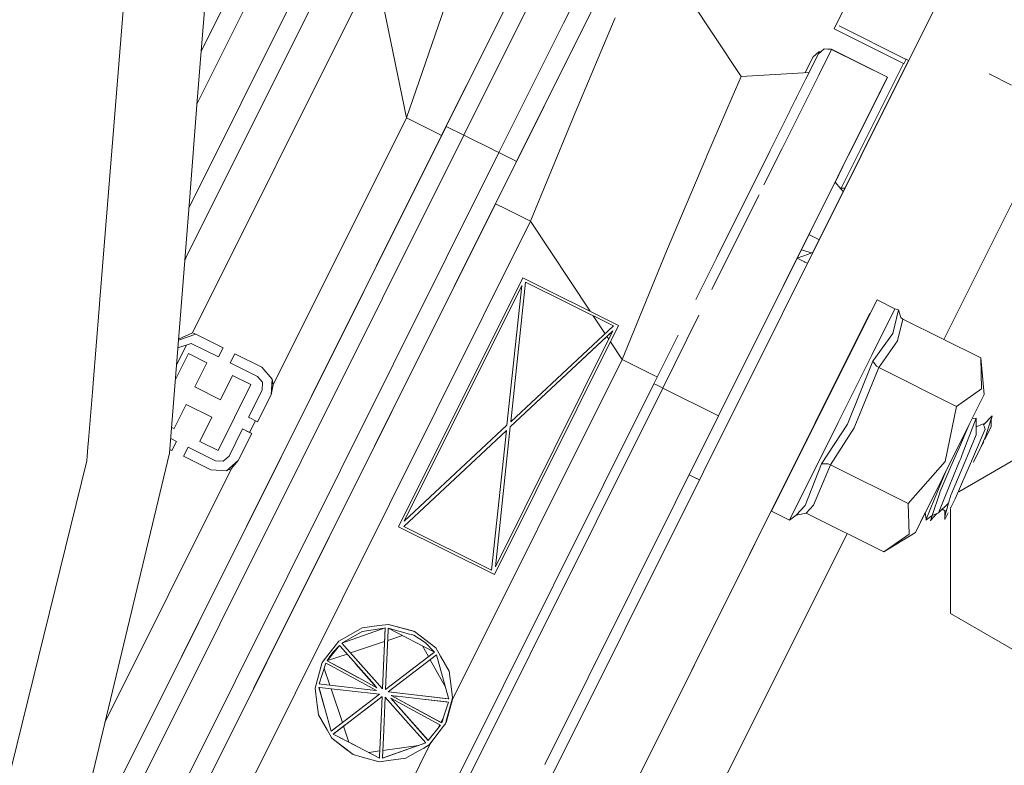
# Model space of a CAD drawing. Units: millimetres. Extents: x 635 to 10360, y -386 to 3656.
# Drawn here: x 8101 to 8201, y 601 to 677 of the extents above; entities that cross this region are included whole.
import ezdxf

# ---------------------------------------------------------------- set-up
doc = ezdxf.new("R2010")
doc.units = ezdxf.units.MM
doc.layers.add('1', color=7, linetype='Continuous', true_color=0xffffff)
doc.styles.add('blockfont', font='simplex.shx')
doc.dimstyles.get("Standard").update_dxf_attribs({"dimtxt": 0.18, "dimasz": 0.18, "dimexe": 0.18, "dimexo": 0.0625, "dimgap": 0.09, "dimtad": 0, "dimtih": 1, "dimtoh": 1, "dimdec": 4, "dimzin": 0, "dimdsep": 46, "dimtxsty": 'Standard', "dimcen": 0.09, "dimadec": 0, "dimazin": 0, "dimtfac": 1, "dimtdec": 4, "dimtofl": 0, "dimtmove": 0, "dimatfit": 3, "dimfxl": 1, "dimtolj": 1, "dimtzin": 0, "dimarcsym": 0})

# ---------------------------------------------------------------- blocks, each defined once
blk = doc.blocks.new('_U4')
at = {"layer": '1', "color": 18, "lineweight": 13}
for p, q in [((10150.066508, 1012.699935), (10150.066508, -348.374091)), ((844.75006, 984.149965), (844.75006, -348.374091)), ((844.75006, -346.374091), (5416.689534, -346.374091)), ((10150.066508, -346.374091), (5578.127034, -346.374091))]:
    blk.add_line(p, q, dxfattribs=at)
at = {"layer": '1', "color": 18, "lineweight": 70}
for points in [[(844.75006, -346.374091), (894.750011, -332.976631), (894.750109, -359.77155)], [(10150.066508, -346.374091), (10100.066557, -359.77155), (10100.066459, -332.976631)]]:
    blk.add_solid(points, dxfattribs=at)
at = {"layer": '1', "color": 18, "linetype": 'Continuous', "lineweight": 13, "insert": (5420.839534, -385.269924), "char_height": 50, "attachment_point": 7, "line_spacing_factor": 0.903614, "style": 'blockfont'}
blk.add_mtext('\\W1.1836;OAL', dxfattribs=at)

msp = doc.modelspace()

# ---------------------------------------------------------------- linework, layer by layer
at = {"layer": '1', "color": 18, "linetype": 'Continuous', "lineweight": 13}
for p, q in [((8122.440709, 715.999993), (8119.10362, 673.599498)), ((8208.612336, 707.882735), (8115.526093, 521.181079)), ((8113.163923, 702.47515), (8109.234799, 653.805881)), ((8118.68476, 668.277536), (8129.490746, 689.950975)), ((8127.701176, 690.843376), (8119.103607, 673.599332)), ((8117.846888, 657.631674), (8133.07084, 688.166174)), ((8161.524667, 687.638196), (8155.951394, 676.460239)), ((8164.712323, 685.067329), (8174.011124, 671.018812)), ((8164.71423, 685.070905), (8174.012555, 671.022388)), ((8133.245362, 684.03432), (8117.58875, 652.632209)), ((8119.103615, 673.599443), (8124.35723, 684.136462)), ((8136.824979, 682.249519), (8118.218793, 644.930932)), ((8136.824979, 682.249519), (8139.966382, 666.810426)), ((8161.307047, 682.719561), (8157.400025, 674.882862)), ((8144.304169, 679.306242), (8139.966382, 666.810426)), ((8144.008054, 665.952059), (8150.240315, 678.452465)), ((8145.797623, 665.059659), (8152.371777, 678.244981)), ((8184.774958, 678.49303), (8183.461083, 675.857815)), ((8161.214722, 676.99072), (8161.108865, 676.744374)), ((8149.377717, 663.274857), (8155.951394, 676.460239)), ((8161.108865, 676.744374), (8157.136811, 667.311939)), ((8183.992757, 676.160368), (8190.739903, 672.796306)), ((8151.167287, 662.382456), (8157.400025, 674.882862)), ((8183.461083, 675.857815), (8190.513329, 672.341869)), ((8119.103615, 673.599443), (8118.674385, 668.145718)), ((8180.535238, 671.421314), (8181.338204, 673.031303)), ((8180.535238, 671.421314), (8181.338204, 673.031303)), ((8181.338204, 673.031303), (8180.535529, 671.421332)), ((8181.869401, 673.333797), (8180.595769, 670.779201)), ((8181.338204, 673.031303), (8181.915654, 673.533413)), ((8181.869401, 673.333797), (8181.86962, 673.333987)), ((8181.86962, 673.333988), (8182.447327, 673.835966)), ((8181.871308, 673.337373), (8181.86962, 673.333987)), ((8181.871308, 673.337373), (8182.448758, 673.839542)), ((8183.210744, 673.78256), (8181.903256, 671.159836)), ((8182.083254, 673.521688), (8181.915654, 673.533413)), ((8183.210744, 673.78256), (8182.447327, 673.835966)), ((8183.212651, 673.786136), (8182.448758, 673.839542)), ((8183.210744, 673.78256), (8188.893689, 670.949194)), ((8183.212651, 673.786136), (8183.210843, 673.78251)), ((8183.212651, 673.786136), (8188.895119, 670.95277)), ((8181.308934, 653.120763), (8191.043246, 672.645061)), ((8190.513262, 672.341902), (8184.194778, 659.668988)), ((8190.513382, 672.341842), (8184.194946, 659.668979)), ((8190.513382, 672.341842), (8190.518089, 672.339496)), ((8190.51816, 672.33946), (8190.56548, 672.315868)), ((8190.792049, 672.770306), (8190.56548, 672.315868)), ((8190.56548, 672.315868), (8190.792051, 672.770305)), ((8190.739917, 672.796298), (8190.744663, 672.793932)), ((8190.744731, 672.793898), (8190.792036, 672.770312)), ((8190.792038, 672.770312), (8191.043394, 672.644988)), ((8173.090829, 668.918881), (8174.011124, 671.018812)), ((8174.011043, 671.018935), (8174.012555, 671.022388)), ((8174.011124, 671.018812), (8180.926097, 671.441759)), ((8174.012555, 671.022388), (8180.927876, 671.445327)), ((8181.903256, 671.159836), (8178.179158, 663.690898)), ((8187.585725, 668.32647), (8188.893689, 670.949194)), ((8188.893689, 670.949194), (8188.175095, 669.508072)), ((8188.895119, 670.95277), (8188.893407, 670.949334)), ((8188.895119, 670.95277), (8188.893407, 670.949334)), ((8199.234545, 671.283672), (8199.239222, 671.28134)), ((8199.239239, 671.281331), (8201.507462, 670.150432)), ((8146.057426, 670.062603), (8143.545998, 665.025624)), ((8179.007337, 667.593045), (8180.595769, 670.779201)), ((8186.477555, 666.103097), (8188.449277, 670.057866)), ((8188.449249, 670.05788), (8188.449277, 670.057866)), ((8207.727673, 670.528349), (8194.631928, 644.262259)), ((8170.513524, 662.942144), (8173.090829, 668.918881)), ((8179.816617, 669.216367), (8178.980367, 667.538956)), ((8179.563813, 668.709276), (8179.651176, 668.884489)), ((8179.924882, 669.433503), (8179.816617, 669.216367)), ((8186.88058, 666.911711), (8188.349536, 669.85806)), ((8188.175095, 669.508072), (8187.13559, 667.423042)), ((8187.382592, 667.918476), (8188.009135, 669.17549)), ((8187.384499, 667.922052), (8187.905941, 668.968206)), ((8188.177003, 669.511649), (8188.063931, 669.284961)), ((8188.167737, 669.493169), (8188.155097, 669.467961)), ((8188.165829, 669.489592), (8188.156491, 669.470967)), ((8188.175095, 669.508072), (8188.165829, 669.489592)), ((8188.177003, 669.511649), (8188.167737, 669.493169)), ((8188.175095, 669.508072), (8188.175055, 669.508097)), ((8188.177003, 669.511649), (8188.176962, 669.511673)), ((8188.275908, 669.710133), (8188.177003, 669.511649)), ((8118.674381, 668.145661), (8118.603063, 667.239508)), ((8149.021519, 658.078345), (8153.972943, 668.009491)), ((8183.862103, 660.857591), (8187.585725, 668.32647)), ((8185.998019, 665.1415), (8187.384499, 667.922052)), ((8186.864879, 666.880216), (8187.382592, 667.918476)), ((8118.603037, 667.23918), (8118.009425, 659.696847)), ((8118.603063, 667.239505), (8118.603039, 667.239201)), ((8157.136811, 667.311939), (8152.601136, 656.293603)), ((8176.968945, 663.504335), (8178.953969, 667.485996)), ((8178.928478, 667.434874), (8178.514804, 666.605098)), ((8187.13559, 667.423042), (8187.028285, 667.20797)), ((8144.008054, 665.952059), (8105.157384, 588.029677)), ((8139.966382, 666.810426), (8126.431836, 639.664563)), ((8139.966382, 666.810426), (8142.497433, 665.548357)), ((8143.545998, 665.025624), (8144.008054, 665.952059)), ((8144.008054, 665.952059), (8145.797623, 665.059659)), ((8144.009657, 665.955549), (8144.009766, 665.955495)), ((8186.477555, 666.103097), (8185.137404, 663.415313)), ((8185.171838, 663.484383), (8186.477555, 666.103097)), ((8185.748379, 664.641103), (8186.49214, 666.132697)), ((8103.082163, 579.385706), (8145.797623, 665.059659)), ((8105.157717, 588.031062), (8143.545998, 665.025624)), ((8142.497433, 665.548357), (8143.241106, 665.17762)), ((8143.241106, 665.17762), (8143.545998, 665.025624)), ((8145.797623, 665.059659), (8145.842023, 665.037524)), ((8145.842026, 665.037522), (8146.146682, 664.885641)), ((8146.146682, 664.885641), (8146.146782, 664.885591)), ((8146.146782, 664.885591), (8148.683164, 663.621116)), ((8186.055568, 665.257015), (8184.954751, 663.049236)), ((8185.009728, 663.159508), (8186.070752, 665.287473)), ((8185.565603, 664.27424), (8185.924667, 664.994489)), ((8105.650319, 575.571271), (8149.377717, 663.274857)), ((8148.683165, 663.621115), (8148.988199, 663.469046)), ((8148.988199, 663.469046), (8148.988274, 663.469008)), ((8148.988274, 663.469008), (8149.377717, 663.274857)), ((8149.377717, 663.274857), (8150.862272, 662.534557)), ((8170.513524, 662.942144), (8170.407189, 662.695798)), ((8171.540154, 652.616653), (8176.968945, 663.504335)), ((8178.179158, 663.690898), (8176.332051, 659.986272)), ((8184.396161, 661.928448), (8185.046624, 663.233215)), ((8107.439889, 574.678871), (8151.167287, 662.382456)), ((8150.862276, 662.534556), (8151.167287, 662.382456)), ((8166.435612, 653.263363), (8170.407189, 662.695798)), ((8184.396161, 661.928448), (8184.050063, 661.234345)), ((8183.862103, 660.857591), (8178.288831, 649.679574)), ((8183.862103, 660.857591), (8181.067361, 655.25231)), ((8183.862103, 660.857591), (8183.497323, 660.125825)), ((8184.024086, 661.182248), (8183.565563, 660.262676)), ((8183.864011, 660.861167), (8183.565592, 660.262644)), ((8183.864011, 660.861167), (8183.565592, 660.262643)), ((8183.864011, 660.861167), (8184.024086, 661.182248)), ((8180.908574, 654.933724), (8183.518304, 660.167846)), ((8183.52934, 660.19003), (8182.395502, 657.916106)), ((8183.326404, 659.783168), (8183.497323, 660.125825)), ((8183.518304, 660.167846), (8183.534885, 660.201175)), ((8184.154946, 659.588934), (8183.56555, 660.262691)), ((8118.009425, 659.696845), (8117.938051, 658.789971)), ((8175.829604, 658.978547), (8172.605885, 652.51294)), ((8182.93708, 659.002247), (8181.88825, 656.89858)), ((8184.079163, 659.675564), (8184.194857, 659.668984)), ((8184.158736, 659.584602), (8184.154962, 659.588915)), ((8184.396262, 659.313078), (8184.15885, 659.584471)), ((8184.194882, 659.668982), (8184.200643, 659.668655)), ((8184.200817, 659.668645), (8184.563261, 659.648031)), ((8117.93805, 658.789961), (8117.499398, 653.216528)), ((8124.429628, 608.755013), (8149.021519, 658.078345)), ((8149.021519, 658.078345), (8149.021619, 658.078296)), ((8149.021619, 658.078296), (8150.070084, 657.555613)), ((8150.070084, 657.555613), (8152.601136, 656.293603)), ((8112.844838, 576.55439), (8152.601136, 656.293603)), ((8152.601136, 656.293603), (8158.662157, 647.136328)), ((8181.067361, 655.25231), (8176.084898, 645.258979)), ((8180.141067, 653.39437), (8180.908574, 654.933724)), ((8181.649693, 654.564176), (8180.908574, 654.933724)), ((8181.104933, 655.327682), (8180.942726, 655.002219)), ((8118.453127, 654.36587), (8118.453122, 654.36587)), ((8181.65446, 654.561799), (8181.649715, 654.564165)), ((8181.953143, 654.412866), (8181.654632, 654.561713)), ((8109.234795, 653.805841), (8108.792374, 648.32566)), ((8117.49939, 653.216424), (8117.428052, 652.310009)), ((8161.899461, 642.245027), (8166.435612, 653.263363)), ((8178.83767, 650.780293), (8179.895132, 652.901182)), ((8179.71362, 652.536842), (8179.935389, 652.981989)), ((8179.71362, 652.536842), (8180.845451, 652.951118)), ((8180.141037, 653.394379), (8180.18998, 653.492543)), ((8180.940071, 653.140896), (8180.141067, 653.39437)), ((8180.181779, 653.476161), (8180.18998, 653.492543)), ((8180.845487, 652.951131), (8180.852733, 652.953783)), ((8180.85301, 652.953885), (8180.914207, 652.976284)), ((8180.914208, 652.976285), (8181.308952, 653.12077)), ((8180.945211, 653.139265), (8180.940096, 653.140888)), ((8180.988605, 653.125499), (8180.945406, 653.139203)), ((8181.167136, 653.068862), (8180.988606, 653.125499)), ((8117.428018, 652.309584), (8115.886105, 632.718298)), ((8117.428041, 652.30988), (8117.428028, 652.309713)), ((8117.428041, 652.309878), (8117.58875, 652.632209)), ((8169.40968, 648.343407), (8171.540154, 652.616653)), ((8172.605885, 652.51294), (8171.029123, 649.350295)), ((8175.910857, 644.909893), (8179.71362, 652.536842)), ((8177.289741, 647.675593), (8179.848856, 652.808296)), ((8180.454685, 652.167362), (8179.71362, 652.536842)), ((8180.459453, 652.164985), (8180.454708, 652.16735)), ((8180.499692, 652.144923), (8180.459639, 652.164892)), ((8180.75816, 652.016056), (8180.499692, 652.144922)), ((8179.036178, 651.17849), (8178.83767, 650.780293)), ((8151.804818, 650.555226), (8139.170064, 625.214132)), ((8150.579823, 635.895821), (8152.089013, 650.114807)), ((8161.550416, 645.696315), (8151.804818, 650.555226)), ((8152.089013, 650.114807), (8161.027325, 645.658228)), ((8151.705159, 649.756047), (8139.748467, 625.774714)), ((8150.195969, 635.53712), (8151.705159, 649.756047)), ((8171.715153, 636.494252), (8178.288831, 649.679574)), ((8108.792374, 648.325655), (8108.71886, 647.415052)), ((8187.830819, 648.295197), (8182.061566, 636.724087)), ((8187.830819, 648.295197), (8189.649476, 647.38855)), ((8108.718859, 647.415048), (8108.106925, 639.835135)), ((8181.506051, 635.725709), (8187.098674, 646.942941)), ((8187.098674, 646.942941), (8185.09079, 642.91569)), ((8187.305821, 642.688307), (8189.649476, 647.38855)), ((8190.016164, 647.290024), (8189.439191, 644.873354)), ((8189.649476, 647.38855), (8190.016164, 647.290024)), ((8190.016164, 647.290024), (8190.015687, 647.284123)), ((8190.260304, 646.494659), (8190.015687, 647.284123)), ((8160.170432, 644.857525), (8158.957426, 646.690265)), ((8169.724337, 646.733174), (8166.032208, 639.327559)), ((8190.47202, 646.336409), (8189.914597, 644.141587)), ((8190.47202, 646.336409), (8190.260304, 646.494659)), ((8198.375119, 642.395886), (8190.47202, 646.336409)), ((8118.218793, 644.930932), (8116.798223, 644.307512)), ((8118.218793, 644.930932), (8118.570699, 644.793662)), ((8161.550416, 645.696315), (8148.915662, 620.355221)), ((8149.015321, 621.1544), (8160.972012, 645.135733)), ((8150.52451, 635.373327), (8160.972012, 645.135733)), ((8150.579823, 635.895821), (8161.027325, 645.658228)), ((8160.363091, 644.566688), (8160.668744, 644.852194)), ((8160.972012, 645.135733), (8160.668744, 644.852194)), ((8160.972012, 645.135733), (8160.668744, 644.852194)), ((8187.410725, 642.064723), (8189.439191, 644.873354)), ((8116.727881, 643.413757), (8118.096246, 643.871638)), ((8116.789578, 644.197666), (8118.570699, 644.793662)), ((8118.096246, 643.871638), (8118.096246, 643.871578)), ((8118.096246, 643.871578), (8120.864762, 642.491254)), ((8121.327771, 643.419239), (8118.570699, 644.793722)), ((8118.570699, 644.793662), (8118.570699, 644.793722)), ((8150.52451, 635.373327), (8160.363091, 644.566688)), ((8160.548553, 644.286409), (8160.363091, 644.566688)), ((8161.899461, 642.245027), (8160.718965, 644.028703)), ((8165.137185, 639.773759), (8167.604463, 644.722555)), ((8189.914597, 644.141587), (8188.01154, 641.401979)), ((8117.821587, 642.835292), (8116.468817, 640.122131)), ((8116.590243, 641.664956), (8117.609198, 643.708662)), ((8117.821587, 642.835292), (8119.689358, 641.904148)), ((8120.864762, 642.491254), (8121.327771, 643.419239)), ((8185.088785, 642.899988), (8185.070876, 642.759713)), ((8185.09079, 642.91569), (8185.088788, 642.90001)), ((8119.689358, 641.904148), (8118.46341, 639.445695)), ((8122.520818, 642.824205), (8122.058285, 641.89628)), ((8124.826802, 640.515896), (8122.058285, 641.89628)), ((8125.27789, 641.449722), (8122.520818, 642.824205)), ((8161.899461, 642.245027), (8144.646539, 607.640478)), ((8161.899461, 642.245027), (8164.430989, 640.983018)), ((8187.305821, 642.688307), (8183.880223, 635.817441)), ((8184.735985, 642.192382), (8184.504186, 641.623131)), ((8184.761911, 642.256051), (8184.736021, 642.19247)), ((8184.835805, 635.640713), (8187.410725, 642.064723)), ((8184.877993, 642.477205), (8184.877585, 642.37204)), ((8184.878039, 642.48897), (8184.877993, 642.477221)), ((8185.070878, 642.759733), (8185.103367, 642.824879)), ((8187.411679, 642.061326), (8187.410725, 642.064723)), ((8187.789334, 641.539129), (8187.411679, 642.061326)), ((8198.462857, 639.260384), (8198.375119, 642.395886)), ((8198.72178, 638.658854), (8198.375119, 642.395886)), ((8126.325501, 640.244278), (8125.27789, 641.449722)), ((8164.430989, 640.983018), (8165.17444, 640.612349)), ((8188.01154, 641.401979), (8185.496224, 635.279688)), ((8188.01154, 641.401979), (8187.789334, 641.539129)), ((8195.915116, 637.461456), (8188.01154, 641.401979)), ((8108.106924, 639.835132), (8108.033343, 638.923696)), ((8122.296704, 640.603992), (8121.071233, 638.145598)), ((8124.164475, 639.672848), (8122.296704, 640.603992)), ((8124.826802, 640.515956), (8124.826802, 640.515896)), ((8125.347508, 639.917049), (8124.826802, 640.515956)), ((8125.292195, 639.12538), (8125.347508, 639.917049)), ((8126.214398, 638.650927), (8126.325501, 640.244278)), ((8126.431836, 639.664563), (8126.325501, 640.244278)), ((8165.174522, 640.612308), (8165.479455, 640.460275)), ((8108.033343, 638.923691), (8107.636822, 634.012076)), ((8121.071233, 638.145598), (8118.46341, 639.445695)), ((8124.164475, 639.672848), (8120.820416, 632.965955)), ((8121.409787, 552.070233), (8165.137185, 639.773759)), ((8123.911752, 636.356863), (8125.292195, 639.12538)), ((8126.431836, 639.664563), (8126.214398, 638.650927)), ((8166.032208, 639.327559), (8141.807047, 590.739439)), ((8165.137185, 639.773759), (8165.399445, 639.643106)), ((8165.399445, 639.643106), (8165.727193, 639.479664)), ((8165.727196, 639.479662), (8165.727225, 639.479648)), ((8165.727258, 639.479631), (8166.031926, 639.327699)), ((8166.031943, 639.327691), (8166.032009, 639.327658)), ((8166.032085, 639.32762), (8166.032208, 639.327559)), ((8166.032208, 639.327559), (8171.714834, 636.494411)), ((8195.915116, 637.461456), (8198.462857, 639.260384)), ((8126.214398, 638.650927), (8124.839677, 635.894212)), ((8182.563614, 637.73102), (8182.701958, 638.050648)), ((8182.701958, 638.050648), (8182.905586, 638.52118)), ((8182.905642, 638.52131), (8182.943631, 638.609092)), ((8197.243584, 635.694357), (8198.72178, 638.658854)), ((8197.507352, 636.223044), (8198.72178, 638.658854)), ((8117.571248, 637.655648), (8116.345299, 635.197195)), ((8120.178593, 636.355552), (8117.571248, 637.655648)), ((8194.767846, 631.849679), (8195.915116, 637.461456)), ((8120.178593, 636.355552), (8118.953122, 633.897099)), ((8124.839677, 635.894212), (8123.911752, 636.356863)), ((8124.609353, 636.009048), (8124.014272, 634.815666)), ((8154.041771, 601.046932), (8171.715153, 636.494252)), ((8171.714891, 636.494383), (8171.715153, 636.494252)), ((8182.061566, 636.724087), (8177.111043, 626.794848)), ((8197.922124, 636.258098), (8196.487798, 632.55212)), ((8197.507198, 636.223031), (8197.922124, 636.258098)), ((8197.914017, 634.559843), (8197.922124, 636.258098)), ((8198.674096, 635.589274), (8199.545277, 636.498424)), ((8199.449433, 636.19903), (8198.893918, 634.466025)), ((8199.449433, 636.19903), (8199.42273, 635.371837)), ((8199.545277, 636.498424), (8199.445033, 636.06273)), ((8199.449433, 636.19903), (8199.466599, 636.251899)), ((8199.466599, 636.251899), (8199.545277, 636.498424)), ((8116.091175, 635.323884), (8116.345299, 635.197195)), ((8116.345299, 635.197195), (8116.091175, 635.323884)), ((8123.316659, 635.163459), (8121.936215, 632.394942)), ((8124.244584, 634.700808), (8123.316659, 635.163459)), ((8124.014272, 634.815666), (8123.316659, 635.163459)), ((8150.140656, 635.014626), (8139.693154, 625.25222)), ((8150.195969, 635.53712), (8139.748467, 625.774714)), ((8150.140656, 635.014626), (8148.631467, 620.7957)), ((8149.015321, 621.1544), (8150.52451, 635.373327)), ((8163.161784, 598.932954), (8181.506051, 635.725709)), ((8183.880223, 635.817441), (8178.9297, 625.888201)), ((8184.835805, 635.640713), (8182.200326, 631.614121)), ((8185.496224, 635.279688), (8183.091058, 631.533178)), ((8191.727532, 624.630663), (8197.243584, 635.694357)), ((8196.204556, 633.303734), (8197.200366, 635.607673)), ((8197.632207, 632.361266), (8198.833836, 635.146293)), ((8198.632611, 635.703775), (8197.918024, 635.399251)), ((8198.674096, 635.589274), (8198.632611, 635.703775)), ((8198.725117, 635.447952), (8198.674096, 635.589274)), ((8198.725117, 635.447952), (8198.833836, 635.146293)), ((8199.42273, 635.371837), (8198.901547, 634.326669)), ((8199.42273, 635.371837), (8199.036627, 634.597411)), ((8107.636822, 634.012076), (8107.58128, 633.323707)), ((8116.002312, 634.194796), (8116.583718, 633.904907)), ((8116.002312, 634.194796), (8116.583718, 633.904907)), ((8116.583718, 633.904907), (8116.121186, 632.976982)), ((8118.953122, 633.897099), (8120.820416, 632.965955)), ((8124.244584, 634.700808), (8122.870339, 631.944033)), ((8124.244584, 634.700808), (8124.014272, 634.815666)), ((8180.652057, 634.012913), (8163.161827, 598.932954)), ((8180.652017, 634.012896), (8179.98288, 632.670902)), ((8180.652083, 634.012924), (8180.659423, 634.016104)), ((8180.659435, 634.016109), (8180.659735, 634.016239)), ((8180.659754, 634.016247), (8180.717915, 634.041443)), ((8180.706349, 634.110224), (8180.704898, 634.118854)), ((8180.706411, 634.109857), (8180.706352, 634.11021)), ((8180.719463, 634.032238), (8180.706415, 634.109836)), ((8196.133919, 628.775259), (8205.578698, 634.228143)), ((8197.914017, 634.559843), (8197.023762, 632.439884)), ((8198.428525, 633.377406), (8198.675687, 633.873413)), ((8198.430385, 633.381758), (8198.893918, 634.466025)), ((8198.783439, 634.08965), (8198.901547, 634.326669)), ((8107.581275, 633.323645), (8107.507812, 632.413164)), ((8115.914573, 633.080002), (8116.121186, 632.976982)), ((8115.914573, 633.080002), (8116.121186, 632.976982)), ((8117.314709, 632.382008), (8117.777241, 633.309933)), ((8117.777241, 633.309933), (8120.545758, 631.929609)), ((8195.889367, 632.574114), (8196.204556, 633.303734)), ((8198.428525, 633.377406), (8197.633446, 631.782936)), ((8198.430118, 633.381134), (8198.43016, 633.381231)), ((8107.467545, 631.914112), (8088.334848, 554.28899)), ((8105.511111, 589.503066), (8115.886105, 632.718298)), ((8107.507782, 632.412792), (8107.467545, 631.914112)), ((8107.507806, 632.413089), (8107.507788, 632.412867)), ((8120.071305, 631.007525), (8117.314709, 632.382008)), ((8121.337308, 631.874296), (8120.545758, 631.929609)), ((8121.936215, 632.394942), (8121.337308, 631.874296)), ((8122.870339, 631.944033), (8121.664895, 630.896124)), ((8122.1918, 631.160173), (8122.870339, 631.944033)), ((8194.767846, 631.849679), (8190.994633, 627.592656)), ((8195.351971, 631.330701), (8195.889367, 632.574114)), ((8196.255578, 631.952259), (8196.058167, 631.46964)), ((8196.340932, 632.172736), (8196.255578, 631.952259)), ((8196.487798, 632.55212), (8196.340932, 632.172736)), ((8196.384801, 630.918476), (8196.854485, 632.03654)), ((8196.854485, 632.03654), (8197.023762, 632.439884)), ((8197.427167, 631.885263), (8196.863545, 630.579146)), ((8197.632207, 632.361266), (8197.427167, 631.885263)), ((8109.308535, 605.320571), (8122.1918, 631.160173)), ((8121.664895, 630.896124), (8120.071305, 631.007525)), ((8122.1918, 631.160173), (8121.664895, 630.896124)), ((8182.200326, 631.614121), (8180.523289, 627.378973)), ((8183.091058, 631.533178), (8181.385888, 627.424094)), ((8182.200326, 631.614121), (8182.203664, 631.615671)), ((8182.847871, 631.628129), (8182.203664, 631.615671)), ((8183.091058, 631.533178), (8182.847871, 631.628129)), ((8190.994633, 627.592656), (8183.091058, 631.533178)), ((8195.351971, 631.330701), (8194.227113, 628.728363)), ((8196.058167, 631.46964), (8195.175065, 629.311058)), ((8196.384801, 630.918476), (8195.373429, 628.509673)), ((8169.472937, 630.141396), (8168.731888, 630.510747)), ((8169.477714, 630.139015), (8169.47297, 630.14138)), ((8169.517901, 630.118986), (8169.477959, 630.138893)), ((8169.776363, 629.990164), (8169.51794, 630.118966)), ((8194.791082, 630.775308), (8193.665875, 628.043744)), ((8196.863545, 630.579146), (8195.775492, 628.056976)), ((8195.175065, 629.311058), (8194.073571, 626.617106)), ((8192.778004, 625.889632), (8193.665875, 628.043744)), ((8193.442715, 626.37684), (8194.208516, 628.673288)), ((8194.208516, 628.673288), (8194.227113, 628.728363)), ((8195.334805, 628.417048), (8195.113553, 627.615246)), ((8195.373429, 628.509673), (8195.334805, 628.417048)), ((8195.335759, 627.174291), (8195.776174, 628.057712)), ((8180.523289, 627.378973), (8179.595364, 626.388821)), ((8181.385888, 627.424094), (8180.631055, 626.598808)), ((8190.994633, 627.592656), (8191.086663, 624.466273)), ((8194.073571, 626.617106), (8195.113553, 627.615246)), ((8194.471177, 626.998716), (8194.878949, 626.765462)), ((8194.737328, 626.252624), (8194.722662, 626.854862)), ((8195.113553, 627.615246), (8194.878949, 626.765462)), ((8195.289029, 616.406175), (8195.289029, 627.08062)), ((8195.317124, 627.136971), (8195.335759, 627.174291)), ((8177.111043, 626.794848), (8178.9297, 625.888201)), ((8178.9297, 625.888201), (8179.595364, 626.388821)), ((8180.631055, 626.598808), (8179.595364, 626.388821)), ((8188.534631, 622.658345), (8180.631055, 626.598808)), ((8191.727532, 624.630663), (8192.737793, 626.656724)), ((8192.825261, 626.004283), (8192.737767, 626.656918)), ((8193.442715, 626.37684), (8192.778004, 625.889632)), ((8193.442715, 626.37684), (8193.254365, 625.812325)), ((8193.280114, 625.856015), (8193.254365, 625.812325)), ((8193.280114, 625.856015), (8193.918261, 626.557956)), ((8193.442715, 626.37684), (8194.073571, 626.617106)), ((8195.073677, 626.649082), (8194.722546, 625.944647)), ((8194.722546, 625.944647), (8195.064664, 626.630993)), ((8194.722546, 625.944647), (8194.737328, 626.252624)), ((8194.878949, 626.765462), (8194.737328, 626.252624)), ((8148.915662, 620.355221), (8139.170064, 625.214132)), ((8148.631467, 620.7957), (8139.693154, 625.25222)), ((8184.79118, 624.524706), (8172.031646, 598.932954)), ((8191.727532, 624.630663), (8188.534631, 622.658345)), ((8191.086663, 624.466273), (8188.534631, 622.658345)), ((8195.289029, 616.406175), (8205.578698, 610.465499)), ((8133.419884, 613.377067), (8137.810601, 614.925238)), ((8133.627785, 613.894674), (8135.456456, 614.939901)), ((8137.207879, 615.162703), (8135.456456, 614.939901)), ((8137.714757, 614.90986), (8135.475053, 614.54961)), ((8137.207879, 615.162703), (8138.165845, 615.284535)), ((8137.810601, 614.925238), (8137.539757, 608.720156)), ((8137.542142, 608.769032), (8137.808217, 614.863488)), ((8137.714757, 614.90986), (8137.810601, 614.925238)), ((8137.810601, 614.925238), (8137.808217, 614.863488)), ((8138.122453, 614.911648), (8138.113869, 614.711019)), ((8138.122453, 614.911648), (8142.823113, 612.47501)), ((8138.122453, 614.911648), (8140.301121, 614.302489)), ((8138.165845, 615.284535), (8140.476598, 614.654633)), ((8140.801324, 614.56618), (8138.165845, 615.284535)), ((8133.627785, 613.894674), (8133.085145, 613.584611)), ((8133.419884, 613.377067), (8135.475053, 614.54961)), ((8137.884511, 609.455558), (8138.113869, 614.711019)), ((8139.578337, 614.156975), (8138.06763, 613.6515)), ((8140.624417, 614.21189), (8140.301121, 614.302489)), ((8140.476598, 614.654633), (8140.801324, 614.56618)), ((8140.726937, 614.18328), (8140.624417, 614.21189)), ((8140.726937, 614.18328), (8141.862763, 613.437268)), ((8140.801324, 614.56618), (8142.960919, 612.894031)), ((8131.607426, 611.67607), (8133.085145, 613.584611)), ((8133.159055, 613.146397), (8131.920708, 611.579629)), ((8132.480515, 612.409922), (8133.159055, 613.146397)), ((8133.22009, 613.077256), (8133.159055, 613.146397)), ((8133.22009, 613.077256), (8136.711491, 609.131428)), ((8133.419884, 613.377067), (8137.539757, 608.720156)), ((8133.419884, 613.377067), (8137.525452, 608.73625)), ((8137.750619, 613.54543), (8134.294098, 612.388897)), ((8142.219426, 612.012004), (8141.614533, 613.101491)), ((8141.862763, 613.437268), (8142.823113, 612.47501)), ((8143.44014, 612.055513), (8142.960919, 612.894031)), ((8131.920708, 611.579629), (8132.184876, 612.005326)), ((8133.935376, 612.26887), (8131.936981, 611.600218)), ((8132.184876, 612.005326), (8132.480515, 612.409922)), ((8137.859715, 608.666631), (8142.734422, 612.40718)), ((8143.040551, 612.191412), (8138.130559, 608.423802)), ((8142.823113, 612.47501), (8142.734422, 612.40718)), ((8143.040551, 612.191412), (8144.259347, 607.786628)), ((8143.44014, 612.055513), (8144.31609, 610.52272)), ((8130.69476, 608.789894), (8131.378068, 611.296269)), ((8131.722821, 611.124488), (8131.116761, 609.22167)), ((8131.413354, 611.425015), (8131.378068, 611.296269)), ((8131.413354, 611.425015), (8131.494893, 611.530515)), ((8131.561173, 611.615988), (8131.494893, 611.530515)), ((8131.607426, 611.67607), (8131.499891, 611.536961)), ((8131.607426, 611.67607), (8131.561173, 611.615988)), ((8131.62093, 610.804586), (8132.191492, 609.099225)), ((8131.722821, 611.124488), (8131.792916, 611.344787)), ((8131.792916, 611.344787), (8132.236375, 611.103984)), ((8131.920708, 611.579629), (8135.095212, 609.855948)), ((8131.920708, 611.579629), (8132.355584, 611.343237)), ((8132.236375, 611.103984), (8136.9213, 608.560297)), ((8132.355584, 611.343237), (8133.263482, 610.850426)), ((8133.263482, 610.850426), (8135.138406, 609.832498)), ((8134.831979, 611.25557), (8136.971844, 608.836981)), ((8143.955291, 608.885498), (8142.39489, 611.695973)), ((8136.971844, 608.836981), (8135.138406, 609.832498)), ((8144.581689, 608.4331), (8144.31609, 610.52272)), ((8130.69476, 608.789894), (8130.773438, 608.170125)), ((8131.078137, 608.881208), (8131.64842, 606.820639)), ((8131.677521, 606.715533), (8131.078137, 608.881208)), ((8131.078137, 608.881208), (8131.09578, 608.816597)), ((8131.125344, 608.875724), (8131.078137, 608.881208)), ((8131.09578, 608.816597), (8131.677521, 606.715533)), ((8131.288422, 609.202119), (8131.116761, 609.22167)), ((8132.61546, 608.70597), (8131.125344, 608.875724)), ((8136.849297, 608.568522), (8131.288422, 609.202119)), ((8136.843098, 608.982536), (8136.711491, 609.131428)), ((8136.843098, 608.982536), (8136.971844, 608.836981)), ((8137.849702, 608.658763), (8137.884511, 609.455558)), ((8130.773438, 608.170125), (8130.909814, 607.098195)), ((8132.311476, 608.7406), (8133.464598, 605.294014)), ((8132.61546, 608.70597), (8134.152306, 608.530852)), ((8137.226475, 608.180615), (8134.152306, 608.530852)), ((8137.226475, 608.180615), (8134.770764, 606.296274)), ((8136.9213, 608.560297), (8136.849297, 608.568522)), ((8137.495888, 607.936713), (8136.898412, 607.478472)), ((8137.505902, 607.944581), (8137.369527, 604.818079)), ((8137.505902, 607.944581), (8137.495888, 607.936713)), ((8137.539757, 608.720156), (8137.525452, 608.73625)), ((8137.539757, 608.720156), (8137.542142, 608.769032)), ((8137.635125, 603.745195), (8137.815846, 607.883188)), ((8137.815846, 607.883188), (8139.875783, 605.554673)), ((8137.859715, 608.666631), (8137.849702, 608.658763)), ((8138.130559, 608.423802), (8138.129128, 608.422729)), ((8138.129128, 608.422729), (8144.277467, 607.722136)), ((8138.133897, 608.422133), (8138.129128, 608.422729)), ((8144.23026, 607.7275), (8138.133897, 608.422133)), ((8138.434304, 608.043047), (8143.481148, 605.302784)), ((8138.434304, 608.043047), (8138.506306, 608.034822)), ((8143.119229, 605.49924), (8138.434304, 608.043047)), ((8138.814343, 607.999775), (8138.506306, 608.034822)), ((8139.03035, 607.975098), (8138.583316, 608.02606)), ((8139.03035, 607.975098), (8138.814343, 607.999775)), ((8139.03035, 607.975098), (8141.336335, 607.712361)), ((8144.277467, 607.722136), (8144.259347, 607.786628)), ((8144.45485, 607.057544), (8144.660844, 607.813331)), ((8144.581689, 608.4331), (8144.660844, 607.813331)), ((8144.646539, 607.640478), (8144.660844, 607.813331)), ((8130.909814, 607.098195), (8131.039513, 606.080505)), ((8134.239568, 605.438086), (8136.898412, 607.478472)), ((8135.669753, 606.535604), (8137.029832, 607.579267)), ((8138.383759, 607.766363), (8143.361462, 605.063531)), ((8142.196549, 603.456828), (8138.383759, 607.766363)), ((8142.135037, 603.525969), (8138.383759, 607.766363)), ((8143.00002, 605.259987), (8138.383759, 607.766363)), ((8141.336335, 607.712361), (8144.238366, 607.381674)), ((8144.067181, 607.401225), (8141.336335, 607.712361)), ((8144.238366, 607.381674), (8143.688096, 605.652901)), ((8143.998517, 605.293247), (8144.646539, 607.640478)), ((8144.45485, 607.057544), (8144.025697, 605.484578)), ((8144.238366, 607.381674), (8144.067181, 607.401225)), ((8144.277467, 607.722136), (8144.23026, 607.7275)), ((8131.915463, 604.547831), (8131.039513, 606.080505)), ((8132.315053, 604.411933), (8131.677521, 606.715533)), ((8134.770764, 606.296274), (8132.315053, 604.411933)), ((8133.883847, 605.615589), (8134.770764, 606.296274)), ((8143.481148, 605.302784), (8143.745294, 605.832599)), ((8132.315053, 604.411933), (8133.883847, 605.615589)), ((8134.239568, 605.438086), (8132.532491, 604.128214)), ((8132.532491, 604.128214), (8133.747195, 605.060322)), ((8132.620705, 604.196045), (8134.239568, 605.438086)), ((8133.584552, 604.935481), (8134.132044, 603.299075)), ((8137.369527, 604.818079), (8137.300432, 603.234029)), ((8137.329472, 603.897664), (8137.369527, 604.818079)), ((8141.935719, 603.226158), (8139.875783, 605.554673)), ((8143.434895, 605.023715), (8142.196549, 603.456828)), ((8143.860711, 605.072829), (8142.74968, 603.638026)), ((8143.434895, 605.023715), (8143.00002, 605.259987)), ((8143.119229, 605.49924), (8143.558873, 605.260583)), ((8143.361462, 605.063531), (8143.182284, 604.704083)), ((8143.361462, 605.063531), (8143.434895, 605.023715)), ((8143.562688, 605.258557), (8143.481148, 605.302784)), ((8143.562688, 605.258557), (8143.558873, 605.260583)), ((8143.570794, 605.28526), (8143.562688, 605.258557)), ((8143.570794, 605.28526), (8143.632783, 605.478856)), ((8143.665208, 605.581137), (8143.621852, 605.444718)), ((8143.632783, 605.478856), (8143.665208, 605.581137)), ((8143.688096, 605.652901), (8143.665208, 605.581137)), ((8143.860711, 605.072829), (8143.94225, 605.17821)), ((8143.94225, 605.17821), (8143.977536, 605.306956)), ((8143.998517, 605.293247), (8143.94225, 605.17821)), ((8144.005669, 605.411264), (8143.977536, 605.306956)), ((8144.025697, 605.484578), (8144.005669, 605.411264)), ((8131.915463, 604.547831), (8132.394685, 603.709194)), ((8132.620705, 604.196045), (8132.532491, 604.128214)), ((8132.532491, 604.128214), (8134.949401, 602.875383)), ((8134.674443, 603.01778), (8132.532491, 604.128214)), ((8137.329472, 603.897664), (8137.301339, 603.254768)), ((8143.279939, 604.32281), (8142.399682, 603.134009)), ((8119.391812, 556.987258), (8142.399682, 603.134009)), ((8133.794678, 602.625462), (8132.394685, 603.709194)), ((8134.245739, 602.275945), (8132.394685, 603.709194)), ((8134.674443, 603.01778), (8134.967698, 602.865907)), ((8137.233151, 601.691577), (8134.967698, 602.865907)), ((8137.301339, 603.254768), (8137.241734, 601.892206)), ((8137.544526, 601.677987), (8141.935719, 603.226158)), ((8137.635125, 603.745195), (8137.547387, 601.739856)), ((8141.19763, 602.965935), (8137.578893, 602.459954)), ((8141.935719, 603.226158), (8140.026463, 602.552983)), ((8141.727818, 602.70867), (8142.269982, 603.018614)), ((8142.196549, 603.456828), (8142.135037, 603.525969)), ((8142.74968, 603.638026), (8142.269982, 603.018614)), ((8142.399682, 603.134009), (8142.269982, 603.018614)), ((8133.794678, 602.625462), (8134.288205, 602.243039)), ((8134.288205, 602.243039), (8134.55428, 602.037045)), ((8134.55428, 602.037045), (8135.481728, 601.784321)), ((8135.481728, 601.784321), (8137.189282, 601.31869)), ((8137.264648, 602.416016), (8136.139184, 602.25865)), ((8137.241734, 601.892206), (8137.233151, 601.691577)), ((8137.618912, 601.704094), (8140.026463, 602.552983)), ((8140.789403, 602.172467), (8139.898671, 601.663324)), ((8140.789403, 602.172467), (8141.727818, 602.70867)), ((8138.147725, 601.440522), (8137.189282, 601.31869)), ((8137.544526, 601.677987), (8137.547387, 601.739856)), ((8137.544526, 601.677987), (8137.618912, 601.704094)), ((8138.147725, 601.440522), (8139.898671, 601.663324))]:
    msp.add_line(p, q, dxfattribs=at)

# ---------------------------------------------------------------- dimensions: what is measured, and where the dimension line sits
dim = msp.add_linear_dim(base=(10150.066508, -346.374091), p1=(844.75006, 984.149965), p2=(10150.066508, 1120.652485), text='\\C18;OAL', dimstyle='Standard', override={"dimtxt": 50, "dimasz": 50, "dimexe": 2, "dimexo": 0, "dimgap": 1.5, "dimtih": 1, "dimtoh": 1, "dimdec": 1, "dimlfac": 0.03937, "dimzin": 8, "dimdsep": 46, "dimlunit": 2, "dimpost": '', "dimtxsty": 'blockfont', "dimsah": 1, "dimse1": 0, "dimse2": 0, "dimsd1": 0, "dimsd2": 0, "dimclrd": 18, "dimclre": 18, "dimclrt": 18, "dimtol": 0, "dimtm": -0.1, "dimtfac": 1, "dimtdec": 2, "dimtofl": 1, "dimtmove": 0, "dimtzin": 8, "dimlwd": 13, "dimlwe": 13}, dxfattribs=at)
dim.commit()
dim.dimension.update_dxf_attribs({"geometry": '_U4', "text_midpoint": (5497.408284, -346.374091), "dimtype": 160})

doc.saveas('drawing.dxf')
